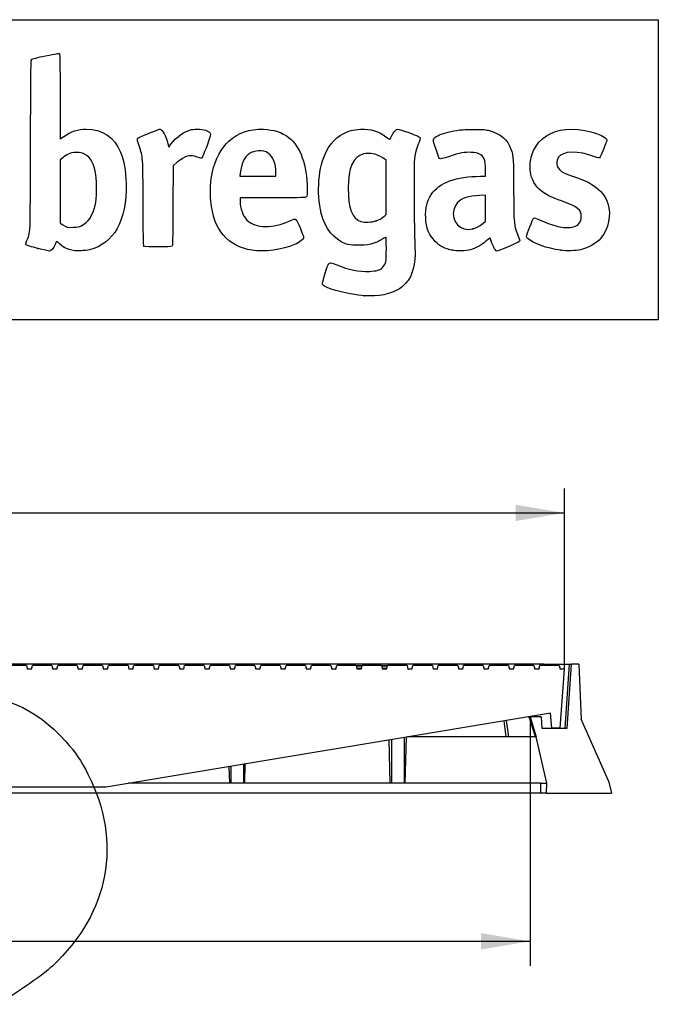
# Model space of a CAD drawing. Units: millimetres. Extents: x 0 to 291, y 0 to 204.
# Drawn here: x 250 to 291, y 141 to 204 of the extents above; entities that cross this region are included whole.
import ezdxf
from ezdxf.enums import TextEntityAlignment as Align

# ---------------------------------------------------------------- set-up
doc = ezdxf.new("R2010")
doc.units = ezdxf.units.MM
for name, color, linetype in [('D-19-3-400M', 7, 'Continuous'), ('D-19-3-400T', 7, 'Continuous'), ('Predeterminado', 7, 'Continuous')]:
    doc.layers.add(name, color=color, linetype=linetype)
doc.styles.add('SEACAD_Arial', font='arial.ttf')
doc.dimstyles.new('ISO', dxfattribs={"dimtxt": 3.125, "dimasz": 3.125, "dimexe": 1.5625, "dimexo": 0, "dimgap": 0.78125, "dimtad": 0, "dimlfac": 12.5, "dimtxsty": 'SEACAD_Arial', "dimblk1": '_SE_FILLED', "dimblk2": '_SE_FILLED', "dimsah": 1, "dimcen": 1.5625, "dimadec": 1, "dimazin": 0, "dimtfac": 0.5, "dimtmove": 0, "dimatfit": 3, "dimfxl": 1, "dimarcsym": 0})

# ---------------------------------------------------------------- blocks, each defined once
blk = doc.blocks.new('SE6')
at = {"layer": 'D-19-3-400M', "color": 7, "linetype": 'Continuous'}
for p, q in [((200.837, 159.261), (200.97, 162.781)), ((201.45, 162.781), (200.97, 162.781)), ((201.45, 162.781), (201.849, 162.781)), ((201.45, 162.781), (201.732, 158.701)), ((201.849, 162.781), (202.131, 158.701)), ((283.36, 162.781), (201.849, 162.781)), ((283.355, 162.701), (283.36, 162.781)), ((283.36, 162.781), (283.643, 162.781)), ((283.643, 162.781), (283.637, 162.701)), ((283.643, 162.781), (285.013, 162.781)), ((284.731, 158.701), (285.013, 162.781)), ((284.847, 158.701), (285.13, 162.781)), ((285.013, 162.781), (285.13, 162.781)), ((285.61, 162.781), (285.13, 162.781)), ((285.61, 162.781), (285.742, 159.261)), ((200.837, 159.261), (199.09, 155.341)), ((203.332, 158.701), (203.37, 159.421)), ((204.09, 159.421), (203.37, 159.421)), ((203.69, 158.141), (204.09, 159.421)), ((204.278, 159.411), (203.881, 158.141)), ((204.09, 159.421), (204.217, 159.421)), ((280.976, 158.141), (280.843, 159.168)), ((280.976, 159.19), (281.111, 158.141)), ((282.362, 159.421), (282.434, 159.421)), ((282.834, 158.141), (282.434, 159.421)), ((282.434, 159.421), (282.49, 159.421)), ((283.21, 159.421), (282.49, 159.421)), ((282.49, 159.421), (282.89, 158.141)), ((283.21, 159.421), (283.248, 158.701)), ((287.49, 155.341), (285.742, 159.261)), ((201.732, 158.701), (203.332, 158.701)), ((283.248, 158.701), (284.847, 158.701)), ((203.69, 158.141), (203.01, 155.181)), ((203.881, 158.141), (203.69, 158.141)), ((211.907, 158.141), (203.881, 158.141)), ((212.136, 155.181), (212.068, 158.114)), ((212.216, 158.089), (212.216, 155.181)), ((213.016, 157.956), (213.016, 155.181)), ((213.096, 155.181), (213.16, 157.932)), ((273.576, 155.181), (273.512, 157.947)), ((273.656, 157.971), (273.656, 155.181)), ((274.456, 158.105), (274.456, 155.181)), ((274.536, 155.181), (274.604, 158.129)), ((280.976, 158.141), (274.673, 158.141)), ((281.111, 158.141), (280.976, 158.141)), ((282.834, 158.141), (281.111, 158.141)), ((282.89, 158.141), (282.834, 158.141)), ((283.57, 155.181), (282.89, 158.141)), ((222.376, 155.181), (222.348, 156.403)), ((222.456, 156.385), (222.456, 155.181)), ((223.256, 156.251), (223.256, 155.181)), ((223.336, 155.181), (223.36, 156.234)), ((263.336, 155.181), (263.311, 156.249)), ((263.416, 156.267), (263.416, 155.181)), ((264.216, 156.4), (264.216, 155.181)), ((264.296, 155.181), (264.325, 156.418)), ((198.89, 154.541), (199.09, 155.341)), ((287.49, 155.341), (287.69, 154.541)), ((203.01, 155.181), (203.41, 155.181)), ((203.01, 155.181), (203.043, 154.541)), ((203.41, 155.181), (203.41, 154.541)), ((212.216, 155.181), (203.41, 155.181)), ((213.016, 155.181), (212.216, 155.181)), ((222.456, 155.181), (213.016, 155.181)), ((223.256, 155.181), (222.456, 155.181)), ((229.688, 155.181), (223.256, 155.181)), ((263.416, 155.181), (256.892, 155.181)), ((264.216, 155.181), (263.416, 155.181)), ((273.656, 155.181), (264.216, 155.181)), ((274.456, 155.181), (273.656, 155.181)), ((283.17, 155.181), (274.456, 155.181)), ((283.17, 154.541), (283.17, 155.181)), ((283.17, 155.181), (283.57, 155.181)), ((283.536, 154.541), (283.57, 155.181)), ((198.89, 154.541), (203.043, 154.541)), ((203.41, 154.541), (203.043, 154.541)), ((283.17, 154.541), (203.41, 154.541)), ((283.536, 154.541), (283.17, 154.541)), ((283.536, 154.541), (287.69, 154.541))]:
    blk.add_line(p, q, dxfattribs=at)
at = {"layer": 'D-19-3-400T', "color": 7, "linetype": 'Continuous'}
for p, q in [((202.17, 162.461), (201.89, 162.461)), ((201.89, 162.461), (202.173, 158.701)), ((202.17, 162.461), (202.23, 162.701)), ((202.172, 162.472), (202.17, 162.461)), ((202.221, 162.701), (202.23, 162.701)), ((203.47, 162.701), (202.23, 162.701)), ((203.47, 162.701), (203.479, 162.701)), ((203.47, 162.701), (203.53, 162.461)), ((203.479, 162.701), (203.53, 162.461)), ((203.787, 162.461), (203.53, 162.461)), ((203.787, 162.461), (203.847, 162.701)), ((205.087, 162.701), (203.847, 162.701)), ((205.087, 162.701), (205.147, 162.461)), ((205.405, 162.461), (205.147, 162.461)), ((205.405, 162.461), (205.465, 162.701)), ((206.705, 162.701), (205.465, 162.701)), ((206.705, 162.701), (206.765, 162.461)), ((207.023, 162.461), (206.765, 162.461)), ((207.023, 162.461), (207.083, 162.701)), ((208.323, 162.701), (207.083, 162.701)), ((208.323, 162.701), (208.383, 162.461)), ((208.64, 162.461), (208.383, 162.461)), ((208.64, 162.461), (208.7, 162.701)), ((209.94, 162.701), (208.7, 162.701)), ((209.94, 162.701), (210, 162.461)), ((210.258, 162.461), (210, 162.461)), ((210.258, 162.461), (210.318, 162.701)), ((211.558, 162.701), (210.318, 162.701)), ((211.558, 162.701), (211.618, 162.461)), ((211.875, 162.461), (211.618, 162.461)), ((211.875, 162.461), (211.935, 162.701)), ((213.175, 162.701), (211.935, 162.701)), ((213.175, 162.701), (213.553, 162.701)), ((213.175, 162.701), (213.235, 162.461)), ((213.539, 162.646), (213.189, 162.646)), ((213.222, 162.515), (213.507, 162.515)), ((213.493, 162.461), (213.235, 162.461)), ((213.493, 162.461), (213.553, 162.701)), ((214.793, 162.701), (213.553, 162.701)), ((214.793, 162.701), (215.171, 162.701)), ((214.793, 162.701), (214.853, 162.461)), ((215.157, 162.646), (214.807, 162.646)), ((214.839, 162.515), (215.124, 162.515)), ((215.111, 162.461), (214.853, 162.461)), ((215.111, 162.461), (215.171, 162.701)), ((216.411, 162.701), (215.171, 162.701)), ((216.411, 162.701), (216.471, 162.461)), ((216.728, 162.461), (216.471, 162.461)), ((216.728, 162.461), (216.788, 162.701)), ((218.028, 162.701), (216.788, 162.701)), ((218.028, 162.701), (218.088, 162.461)), ((218.346, 162.461), (218.088, 162.461)), ((218.346, 162.461), (218.406, 162.701)), ((219.646, 162.701), (218.406, 162.701)), ((219.646, 162.701), (219.706, 162.461)), ((219.963, 162.461), (219.706, 162.461)), ((219.963, 162.461), (220.023, 162.701)), ((221.263, 162.701), (220.023, 162.701)), ((221.263, 162.701), (221.323, 162.461)), ((221.581, 162.461), (221.323, 162.461)), ((221.581, 162.461), (221.641, 162.701)), ((222.881, 162.701), (221.641, 162.701)), ((222.881, 162.701), (222.941, 162.461)), ((223.199, 162.461), (222.941, 162.461)), ((223.199, 162.461), (223.259, 162.701)), ((224.499, 162.701), (223.259, 162.701)), ((224.499, 162.701), (224.559, 162.461)), ((224.816, 162.461), (224.559, 162.461)), ((224.816, 162.461), (224.876, 162.701)), ((226.116, 162.701), (224.876, 162.701)), ((226.116, 162.701), (226.176, 162.461)), ((226.434, 162.461), (226.176, 162.461)), ((226.434, 162.461), (226.494, 162.701)), ((227.734, 162.701), (226.494, 162.701)), ((227.734, 162.701), (227.794, 162.461)), ((228.051, 162.461), (227.794, 162.461)), ((228.051, 162.461), (228.111, 162.701)), ((229.351, 162.701), (228.111, 162.701)), ((229.351, 162.701), (229.411, 162.461)), ((229.669, 162.461), (229.411, 162.461)), ((229.669, 162.461), (229.729, 162.701)), ((230.969, 162.701), (229.729, 162.701)), ((230.969, 162.701), (231.029, 162.461)), ((231.287, 162.461), (231.029, 162.461)), ((231.287, 162.461), (231.347, 162.701)), ((232.587, 162.701), (231.347, 162.701)), ((232.587, 162.701), (232.647, 162.461)), ((232.904, 162.461), (232.647, 162.461)), ((232.904, 162.461), (232.964, 162.701)), ((234.204, 162.701), (232.964, 162.701)), ((234.204, 162.701), (234.264, 162.461)), ((234.522, 162.461), (234.264, 162.461)), ((234.522, 162.461), (234.582, 162.701)), ((235.822, 162.701), (234.582, 162.701)), ((235.822, 162.701), (235.882, 162.461)), ((236.139, 162.461), (235.882, 162.461)), ((236.139, 162.461), (236.199, 162.701)), ((237.439, 162.701), (236.199, 162.701)), ((237.439, 162.701), (237.499, 162.461)), ((237.757, 162.461), (237.499, 162.461)), ((237.757, 162.461), (237.817, 162.701)), ((239.057, 162.701), (237.817, 162.701)), ((239.057, 162.701), (239.117, 162.461)), ((239.375, 162.461), (239.117, 162.461)), ((239.375, 162.461), (239.435, 162.701)), ((240.675, 162.701), (239.435, 162.701)), ((240.675, 162.701), (240.735, 162.461)), ((240.992, 162.461), (240.735, 162.461)), ((240.992, 162.461), (241.052, 162.701)), ((242.292, 162.701), (241.052, 162.701)), ((242.292, 162.701), (242.352, 162.461)), ((242.61, 162.461), (242.352, 162.461)), ((242.61, 162.461), (242.67, 162.701)), ((243.91, 162.701), (242.67, 162.701)), ((243.91, 162.701), (243.97, 162.461)), ((244.227, 162.461), (243.97, 162.461)), ((244.227, 162.461), (244.287, 162.701)), ((245.527, 162.701), (244.287, 162.701)), ((245.527, 162.701), (245.587, 162.461)), ((245.845, 162.461), (245.587, 162.461)), ((245.845, 162.461), (245.905, 162.701)), ((247.145, 162.701), (245.905, 162.701)), ((247.145, 162.701), (247.205, 162.461)), ((247.463, 162.461), (247.205, 162.461)), ((247.463, 162.461), (247.523, 162.701)), ((248.763, 162.701), (247.523, 162.701)), ((248.763, 162.701), (248.823, 162.461)), ((249.08, 162.461), (248.823, 162.461)), ((249.08, 162.461), (249.14, 162.701)), ((250.38, 162.701), (249.14, 162.701)), ((250.38, 162.701), (250.44, 162.461)), ((250.698, 162.461), (250.44, 162.461)), ((250.698, 162.461), (250.758, 162.701)), ((251.998, 162.701), (250.758, 162.701)), ((251.998, 162.701), (252.058, 162.461)), ((252.315, 162.461), (252.058, 162.461)), ((252.315, 162.461), (252.375, 162.701)), ((253.615, 162.701), (252.375, 162.701)), ((253.615, 162.701), (253.675, 162.461)), ((253.933, 162.461), (253.675, 162.461)), ((253.933, 162.461), (253.993, 162.701)), ((255.233, 162.701), (253.993, 162.701)), ((255.233, 162.701), (255.293, 162.461)), ((255.551, 162.461), (255.293, 162.461)), ((255.551, 162.461), (255.611, 162.701)), ((256.851, 162.701), (255.611, 162.701)), ((256.851, 162.701), (256.911, 162.461)), ((257.168, 162.461), (256.911, 162.461)), ((257.168, 162.461), (257.228, 162.701)), ((258.468, 162.701), (257.228, 162.701)), ((258.468, 162.701), (258.528, 162.461)), ((258.786, 162.461), (258.528, 162.461)), ((258.786, 162.461), (258.846, 162.701)), ((260.086, 162.701), (258.846, 162.701)), ((260.086, 162.701), (260.146, 162.461)), ((260.403, 162.461), (260.146, 162.461)), ((260.403, 162.461), (260.463, 162.701)), ((261.703, 162.701), (260.463, 162.701)), ((261.703, 162.701), (261.763, 162.461)), ((262.021, 162.461), (261.763, 162.461)), ((262.021, 162.461), (262.081, 162.701)), ((263.321, 162.701), (262.081, 162.701)), ((263.321, 162.701), (263.381, 162.461)), ((263.639, 162.461), (263.381, 162.461)), ((263.639, 162.461), (263.699, 162.701)), ((264.939, 162.701), (263.699, 162.701)), ((264.939, 162.701), (264.999, 162.461)), ((265.256, 162.461), (264.999, 162.461)), ((265.256, 162.461), (265.316, 162.701)), ((266.556, 162.701), (265.316, 162.701)), ((266.556, 162.701), (266.616, 162.461)), ((266.874, 162.461), (266.616, 162.461)), ((266.874, 162.461), (266.934, 162.701)), ((268.174, 162.701), (266.934, 162.701)), ((268.174, 162.701), (268.234, 162.461)), ((268.491, 162.461), (268.234, 162.461)), ((268.491, 162.461), (268.551, 162.701)), ((269.791, 162.701), (268.551, 162.701)), ((269.791, 162.701), (269.851, 162.461)), ((270.109, 162.461), (269.851, 162.461)), ((270.109, 162.461), (270.169, 162.701)), ((271.409, 162.701), (270.169, 162.701)), ((271.409, 162.701), (271.787, 162.701)), ((271.409, 162.701), (271.469, 162.461)), ((271.773, 162.646), (271.423, 162.646)), ((271.455, 162.515), (271.74, 162.515)), ((271.727, 162.461), (271.469, 162.461)), ((271.727, 162.461), (271.787, 162.701)), ((273.027, 162.701), (271.787, 162.701)), ((273.027, 162.701), (273.404, 162.701)), ((273.027, 162.701), (273.087, 162.461)), ((273.391, 162.646), (273.04, 162.646)), ((273.073, 162.515), (273.358, 162.515)), ((273.344, 162.461), (273.087, 162.461)), ((273.344, 162.461), (273.404, 162.701)), ((274.644, 162.701), (273.404, 162.701)), ((274.644, 162.701), (274.704, 162.461)), ((274.962, 162.461), (274.704, 162.461)), ((274.962, 162.461), (275.022, 162.701)), ((276.262, 162.701), (275.022, 162.701)), ((276.262, 162.701), (276.322, 162.461)), ((276.579, 162.461), (276.322, 162.461)), ((276.579, 162.461), (276.639, 162.701)), ((277.879, 162.701), (276.639, 162.701)), ((277.879, 162.701), (277.939, 162.461)), ((278.197, 162.461), (277.939, 162.461)), ((278.197, 162.461), (278.257, 162.701)), ((279.497, 162.701), (278.257, 162.701)), ((279.497, 162.701), (279.557, 162.461)), ((279.815, 162.461), (279.557, 162.461)), ((279.815, 162.461), (279.875, 162.701)), ((281.115, 162.701), (279.875, 162.701)), ((281.115, 162.701), (281.175, 162.461)), ((281.432, 162.461), (281.175, 162.461)), ((281.432, 162.461), (281.492, 162.701)), ((282.732, 162.701), (281.492, 162.701)), ((282.732, 162.701), (282.792, 162.461)), ((283.05, 162.461), (282.792, 162.461)), ((283.101, 162.701), (283.05, 162.461)), ((283.05, 162.461), (283.11, 162.701)), ((283.11, 162.701), (283.101, 162.701)), ((284.35, 162.701), (283.11, 162.701)), ((284.35, 162.701), (284.41, 162.461)), ((284.407, 158.701), (284.69, 162.461)), ((284.69, 162.461), (284.41, 162.461)), ((202.776, 159.661), (202.693, 158.701)), ((231.13, 154.941), (202.776, 159.661)), ((283.804, 159.661), (255.45, 154.941)), ((283.887, 158.701), (283.804, 159.661)), ((203.893, 159.475), (203.893, 159.421)), ((202.693, 158.701), (202.173, 158.701)), ((284.407, 158.701), (283.887, 158.701)), ((255.45, 154.941), (231.13, 154.941))]:
    blk.add_line(p, q, dxfattribs=at)
for centre, radius, start, end in [((246.945, 152.958), 45.773, 167.71058, 168.01787), ((211.832, 162.541), 0.08, 270, 306.04927), ((216.507, 162.541), 0.08, 240.45549, 270), ((270.072, 162.541), 0.08, 270, 299.54451), ((274.747, 162.541), 0.08, 233.95073, 270)]:
    blk.add_arc(centre, radius, start, end, dxfattribs=at)
blk = doc.blocks.new('DMBLK5')
at = {"layer": 'Predeterminado', "linetype": 'Continuous'}
for points in [[(205.015, 172.95), (201.89, 172.429), (205.015, 171.908)], [(281.565, 172.95), (281.565, 171.908), (284.69, 172.429)]]:
    blk.add_hatch(color=7, dxfattribs=at).paths.add_polyline_path(points)
at = {"layer": 'Predeterminado', "color": 7, "linetype": 'Continuous'}
for p, q in [((201.89, 162.461), (201.89, 173.992)), ((284.69, 162.461), (284.69, 173.992)), ((201.89, 172.429), (237.305, 172.429)), ((249.275, 172.429), (284.69, 172.429))]:
    blk.add_line(p, q, dxfattribs=at)
at = {"layer": 'Predeterminado', "color": 7, "linetype": 'Continuous', "style": 'SEACAD_Arial'}
blk.add_text('1035', height=3.125, dxfattribs=at).set_placement((238.398, 173.992), align=Align.TOP_LEFT)
blk = doc.blocks.new('_SE_FILLED')
at = {"color": 0}
blk.add_line((0, 0), (-1, 0), dxfattribs=at)
blk.add_solid([(0, 0), (-1, -0.1665), (-1, 0.1665), (0, 0)], dxfattribs=at)
blk = doc.blocks.new('DMBLK6')
at = {"layer": 'Predeterminado', "linetype": 'Continuous'}
for points in [[(207.215, 144.574), (207.215, 145.616), (204.09, 145.095)], [(279.365, 144.574), (282.49, 145.095), (279.365, 145.616)]]:
    blk.add_hatch(color=7, dxfattribs=at).paths.add_polyline_path(points)
at = {"layer": 'Predeterminado', "color": 7, "linetype": 'Continuous'}
for p, q in [((204.09, 159.421), (204.09, 143.532)), ((282.49, 159.421), (282.49, 143.532)), ((204.09, 145.095), (238.528, 145.095)), ((248.052, 145.095), (282.49, 145.095))]:
    blk.add_line(p, q, dxfattribs=at)
at = {"layer": 'Predeterminado', "color": 7, "linetype": 'Continuous', "style": 'SEACAD_Arial'}
blk.add_text('980', height=3.125, dxfattribs=at).set_placement((239.621, 146.657), align=Align.TOP_LEFT)
blk = doc.blocks.new('SE8')
at = {"color": 7, "linetype": 'Continuous'}
blk.add_point((271.905, 186.289), dxfattribs=at)
blk = doc.blocks.new('SE7')
blk.add_blockref('SE8', (0, 0))
blk = doc.blocks.new('SE10')
at = {"color": 7, "linetype": 'Continuous'}
for p, q in [((273.31, 194.94), (273.103, 195.081)), ((273.31, 193.207), (273.31, 194.94)), ((273.31, 191.473), (273.31, 193.207)), ((273.22, 191.389), (273.31, 191.473))]:
    blk.add_line(p, q, dxfattribs=at)
blk = doc.blocks.new('SE9')
blk.add_blockref('SE10', (0, 0))
blk = doc.blocks.new('SE12')
at = {"color": 7, "linetype": 'Continuous'}
blk.add_point((272.673, 191.067), dxfattribs=at)
blk = doc.blocks.new('SE11')
blk.add_blockref('SE12', (0, 0))
blk = doc.blocks.new('SE24')
at = {"color": 7, "linetype": 'Continuous'}
for p, q in [((252.524, 198.99), (252.532, 196.297)), ((252.532, 196.297), (252.752, 196.449))]:
    blk.add_line(p, q, dxfattribs=at)
blk = doc.blocks.new('SE23')
blk.add_blockref('SE24', (0, 0))
blk = doc.blocks.new('SE26')
at = {"color": 7, "linetype": 'Continuous'}
blk.add_point((251.093, 189.31), dxfattribs=at)
blk = doc.blocks.new('SE25')
blk.add_blockref('SE26', (0, 0))
blk = doc.blocks.new('SE28')
at = {"color": 7, "linetype": 'Continuous'}
for p, q in [((252.686, 195.085), (252.531, 194.951)), ((252.531, 194.951), (252.531, 192.932)), ((252.531, 192.932), (252.531, 190.912)), ((252.531, 190.912), (252.686, 190.812))]:
    blk.add_line(p, q, dxfattribs=at)
blk = doc.blocks.new('SE27')
blk.add_blockref('SE28', (0, 0))
blk = doc.blocks.new('SE30')
at = {"color": 7, "linetype": 'Continuous'}
blk.add_point((253.887, 190.758), dxfattribs=at)
blk = doc.blocks.new('SE29')
blk.add_blockref('SE30', (0, 0))
blk = doc.blocks.new('SE32')
at = {"color": 7, "linetype": 'Continuous'}
for p, q in [((266.073, 192.539), (263.999, 192.539)), ((263.999, 192.539), (263.999, 192.334))]:
    blk.add_line(p, q, dxfattribs=at)
blk = doc.blocks.new('SE31')
blk.add_blockref('SE32', (0, 0))
blk = doc.blocks.new('SE34')
at = {"color": 7, "linetype": 'Continuous'}
blk.add_line((264.766, 189.19), (264.766, 189.19), dxfattribs=at)
blk = doc.blocks.new('SE33')
blk.add_blockref('SE34', (0, 0))
blk = doc.blocks.new('SE36')
at = {"color": 7, "linetype": 'Continuous'}
for p, q in [((266.286, 193.911), (266.286, 194.141)), ((264.012, 194.115), (263.99, 193.911)), ((263.99, 193.911), (265.138, 193.911)), ((265.138, 193.911), (266.286, 193.911))]:
    blk.add_line(p, q, dxfattribs=at)
blk = doc.blocks.new('SE35')
blk.add_blockref('SE36', (0, 0))
blk = doc.blocks.new('SE38')
at = {"color": 7, "linetype": 'Continuous'}
for p, q in [((279.648, 193.911), (279.648, 194.33)), ((279.329, 193.911), (279.648, 193.911))]:
    blk.add_line(p, q, dxfattribs=at)
blk = doc.blocks.new('SE37')
blk.add_blockref('SE38', (0, 0))
blk = doc.blocks.new('SE40')
at = {"color": 7, "linetype": 'Continuous'}
blk.add_point((277.541, 189.187), dxfattribs=at)
blk = doc.blocks.new('SE39')
blk.add_blockref('SE40', (0, 0))
blk = doc.blocks.new('SE42')
at = {"color": 7, "linetype": 'Continuous'}
for p, q in [((279.648, 192.712), (279.269, 192.69)), ((279.648, 191.88), (279.648, 192.712)), ((279.648, 191.047), (279.648, 191.88)), ((279.477, 190.908), (279.648, 191.047))]:
    blk.add_line(p, q, dxfattribs=at)
blk = doc.blocks.new('SE41')
blk.add_blockref('SE42', (0, 0))
blk = doc.blocks.new('SE44')
at = {"color": 7, "linetype": 'Continuous'}
blk.add_point((278.849, 190.564), dxfattribs=at)
blk = doc.blocks.new('SE43')
blk.add_blockref('SE44', (0, 0))
blk = doc.blocks.new('SE46')
at = {"color": 7, "linetype": 'Continuous'}
blk.add_point((284.451, 189.188), dxfattribs=at)
blk = doc.blocks.new('SE45')
blk.add_blockref('SE46', (0, 0))
blk = doc.blocks.new('SE850')
at = {"color": 7, "linetype": 'Continuous'}
for p, q in [((259.39, 195.992), (259.447, 195.769)), ((259.447, 195.769), (259.588, 195.952))]:
    blk.add_line(p, q, dxfattribs=at)
blk = doc.blocks.new('SE849')
blk.add_blockref('SE850', (0, 0))
blk = doc.blocks.new('SE852')
at = {"color": 7, "linetype": 'Continuous'}
for p, q in [((259.996, 194.803), (259.735, 194.577)), ((259.735, 194.577), (259.719, 192.03))]:
    blk.add_line(p, q, dxfattribs=at)
blk = doc.blocks.new('SE851')
blk.add_blockref('SE852', (0, 0))
blk = doc.blocks.new('SE854')
at = {"color": 7, "linetype": 'Continuous'}
blk.add_point((257.862, 189.444), dxfattribs=at)
blk = doc.blocks.new('SE853')
blk.add_blockref('SE854', (0, 0))

msp = doc.modelspace()

# ---------------------------------------------------------------- linework, layer by layer
at = {"color": 7, "linetype": 'Continuous'}
for points in [[(251.59129, 201.59674), (252.27913, 201.7374), (252.43726, 201.76056), (252.47215, 201.72572)], [(252.47215, 201.72572), (252.50624, 201.69168), (252.51645, 201.14886), (252.52358, 198.99023)], [(250.63597, 195.86171), (250.65061, 200.72049), (250.65799, 201.33036), (250.70269, 201.37505)], [(250.70269, 201.37505), (250.73344, 201.4058), (251.07841, 201.49186), (251.59129, 201.59674)], [(252.75228, 196.44863), (253.22841, 196.77664), (253.65004, 196.91524), (254.17412, 196.91603)], [(254.17412, 196.91603), (255.21102, 196.9176), (255.96256, 196.41667), (256.36894, 195.45313)], [(258.15662, 196.6471), (258.5242, 196.79528), (258.85686, 196.91652), (258.89588, 196.91652)], [(258.89588, 196.91652), (259.03565, 196.91652), (259.2625, 196.49196), (259.38996, 195.99179)], [(259.58758, 195.9522), (259.96062, 196.43573), (260.46458, 196.79792), (260.8861, 196.88543)], [(260.8861, 196.88543), (261.18757, 196.94801), (261.66094, 196.91183), (261.88547, 196.80904)], [(261.88547, 196.80904), (262.09271, 196.71416), (262.14329, 196.63411), (262.0985, 196.47188)], [(263.28846, 196.15134), (263.89965, 196.70449), (264.58312, 196.93978), (265.48511, 196.90756)], [(265.48511, 196.90756), (266.17102, 196.88306), (266.6514, 196.72734), (267.09646, 196.38522)], [(269.50662, 195.51166), (269.8497, 196.16854), (270.43006, 196.65922), (271.07187, 196.83503)], [(271.07187, 196.83503), (271.17969, 196.86456), (271.45275, 196.89683), (271.67869, 196.90675)], [(271.67869, 196.90675), (272.36548, 196.93688), (272.82242, 196.80468), (273.30257, 196.43692)], [(273.65289, 196.47041), (273.7981, 196.75336), (273.94797, 196.91652), (274.06265, 196.91652)], [(274.06265, 196.91652), (274.11451, 196.91652), (274.39638, 196.82798), (274.68902, 196.71977)], [(274.68902, 196.71977), (275.3816, 196.46368), (275.46131, 196.4278), (275.48193, 196.36283)], [(276.61023, 196.50073), (276.86564, 196.62956), (277.29244, 196.7503), (277.81846, 196.84252)], [(277.81846, 196.84252), (278.04768, 196.88271), (278.32531, 196.89695), (278.88027, 196.89699)], [(278.88027, 196.89699), (279.55374, 196.89702), (279.65882, 196.88958), (279.89307, 196.82512)], [(279.89307, 196.82512), (280.60675, 196.62876), (281.05546, 196.24637), (281.2719, 195.65006)], [(282.6002, 195.26663), (282.86301, 196.08494), (283.53877, 196.66989), (284.43596, 196.85569)], [(284.43596, 196.85569), (285.28588, 197.0317), (286.74634, 196.78422), (287.28576, 196.37278)], [(257.55817, 195.85347), (257.46104, 196.14398), (257.43531, 196.2614), (257.4579, 196.31098)], [(257.4579, 196.31098), (257.4796, 196.3586), (257.67948, 196.45475), (258.15662, 196.6471)], [(262.0985, 196.47188), (262.031, 196.22742), (261.61266, 195.13735), (261.56995, 195.09464)], [(262.23281, 194.18848), (262.4049, 194.96061), (262.81468, 195.72254), (263.28846, 196.15134)], [(267.09646, 196.38522), (267.84315, 195.81125), (268.27849, 194.59956), (268.27849, 193.09528)], [(273.30257, 196.43692), (273.43359, 196.33656), (273.54396, 196.26007), (273.54783, 196.26694)], [(273.54783, 196.26694), (273.55171, 196.27381), (273.59898, 196.36537), (273.65289, 196.47041)], [(275.48193, 196.36283), (275.49142, 196.33293), (275.43845, 196.14756), (275.36423, 195.9509)], [(276.49626, 195.61535), (276.2569, 196.32399), (276.2567, 196.32241), (276.61023, 196.50073)], [(287.38186, 196.18555), (287.36344, 196.06376), (286.98014, 195.15359), (286.92268, 195.09522)], [(287.28576, 196.37278), (287.38032, 196.30066), (287.39495, 196.27215), (287.38186, 196.18555)], [(250.40128, 189.81449), (250.6402, 190.36259), (250.61766, 189.7818), (250.63597, 195.86171)], [(253.56016, 195.42998), (253.29297, 195.42998), (253.24452, 195.41992), (253.05307, 195.32471)], [(254.07456, 195.32217), (253.87576, 195.42004), (253.82833, 195.42998), (253.56016, 195.42998)], [(256.36894, 195.45313), (256.5975, 194.91118), (256.70932, 194.27924), (256.72857, 193.42071)], [(257.81549, 192.18044), (257.80232, 195.19882), (257.80902, 195.1032), (257.55817, 195.85347)], [(265.14118, 195.53538), (264.48606, 195.49131), (264.11008, 195.01826), (264.01225, 194.11497)], [(265.8149, 195.37236), (265.60526, 195.51432), (265.43621, 195.55522), (265.14118, 195.53538)], [(269.17912, 191.54779), (268.85266, 192.8561), (268.99041, 194.52327), (269.50662, 195.51166)], [(273.10291, 195.08076), (272.73753, 195.32854), (272.24649, 195.43039), (271.87553, 195.33536)], [(275.36423, 195.9509), (275.09579, 195.23967), (275.09181, 195.20041), (275.09107, 193.25735)], [(276.78056, 195.02765), (276.69578, 195.03741), (276.68153, 195.06686), (276.49626, 195.61535)], [(278.73971, 195.43707), (278.33186, 195.45904), (277.98717, 195.39532), (277.3523, 195.18057)], [(279.23273, 195.33934), (279.09835, 195.40086), (278.98136, 195.42405), (278.73971, 195.43707)], [(281.2719, 195.65006), (281.42649, 195.22418), (281.44454, 194.95082), (281.44495, 193.02865)], [(286.62586, 195.15336), (285.57341, 195.55862), (284.55597, 195.53792), (284.28891, 195.10581)], [(253.05307, 195.32471), (252.93665, 195.26681), (252.77156, 195.15908), (252.68621, 195.0853)], [(254.80488, 193.99742), (254.69506, 194.74472), (254.48926, 195.11802), (254.07456, 195.32217)], [(261.26611, 195.13646), (260.78579, 195.3023), (260.48132, 195.22231), (259.99602, 194.80276)], [(261.56995, 195.09464), (261.5292, 195.05389), (261.48938, 195.05937), (261.26611, 195.13646)], [(266.28556, 194.14085), (266.28556, 194.68895), (266.09751, 195.18099), (265.8149, 195.37236)], [(271.87553, 195.33536), (271.20525, 195.16364), (270.8929, 194.46683), (270.89238, 193.14215)], [(277.3523, 195.18057), (277.08694, 195.09081), (276.82965, 195.02199), (276.78056, 195.02765)], [(279.64804, 194.33031), (279.64804, 194.96661), (279.55544, 195.1916), (279.23273, 195.33934)], [(282.53884, 194.03378), (282.45781, 194.36837), (282.4846, 194.90668), (282.6002, 195.26663)], [(284.28891, 195.10581), (284.20142, 194.96426), (284.16926, 194.70766), (284.2198, 194.55451)], [(286.92268, 195.09522), (286.89073, 195.06276), (286.8305, 195.07456), (286.62586, 195.15336)], [(262.13746, 192.32623), (262.07935, 192.94492), (262.11625, 193.66551), (262.23281, 194.18848)], [(284.2198, 194.55451), (284.26422, 194.41993), (284.45086, 194.23961), (284.65342, 194.13558)], [(254.75687, 192.05115), (254.85325, 192.4956), (254.87802, 193.49974), (254.80488, 193.99742)], [(276.19259, 192.75617), (276.69393, 193.50574), (277.79395, 193.91062), (279.3295, 193.91075)], [(283.36977, 192.85081), (282.94245, 193.13489), (282.65871, 193.53884), (282.53884, 194.03378)], [(284.65342, 194.13558), (284.7306, 194.09594), (285.00692, 193.98707), (285.26747, 193.89365)], [(285.26747, 193.89365), (285.9842, 193.63666), (286.22664, 193.52783), (286.5364, 193.32402)], [(256.72857, 193.42071), (256.78068, 191.09618), (255.94255, 189.59238), (254.38906, 189.22308)], [(268.27849, 193.09528), (268.27849, 192.71283), (268.27182, 192.66259), (268.21315, 192.60393)], [(270.89238, 193.14215), (270.89187, 191.88533), (271.15582, 191.19656), (271.70599, 191.0189)], [(275.09107, 193.25735), (275.09056, 191.81155), (275.1143, 190.25503), (275.1547, 189.09179)], [(281.44495, 193.02865), (281.44536, 190.84999), (281.45078, 190.8002), (281.77307, 189.98014)], [(286.5364, 193.32402), (287.01048, 193.01209), (287.31081, 192.63374), (287.45265, 192.16971)], [(264.76635, 189.18991), (263.18431, 189.44532), (262.31008, 190.4883), (262.13746, 192.32623)], [(263.99909, 192.33439), (264.00036, 191.87288), (264.17819, 191.37707), (264.43425, 191.121)], [(268.21315, 192.60393), (268.14918, 192.53996), (268.10425, 192.53859), (266.07319, 192.53859)], [(275.8349, 191.26733), (275.80548, 191.8891), (275.91356, 192.33899), (276.19259, 192.75617)], [(279.26946, 192.69028), (278.56207, 192.64988), (278.10364, 192.50167), (277.86333, 192.23567)], [(284.49464, 192.3382), (283.89066, 192.55717), (283.63888, 192.67191), (283.36977, 192.85081)], [(285.75754, 191.34137), (285.75754, 191.78758), (285.54017, 191.95916), (284.49464, 192.3382)], [(253.88687, 190.75764), (254.30909, 190.9609), (254.62103, 191.42469), (254.75687, 192.05115)], [(257.86216, 189.44423), (257.83822, 189.47308), (257.82355, 190.33335), (257.81549, 192.18044)], [(259.71866, 192.03047), (259.70968, 190.62982), (259.69043, 189.46546), (259.6759, 189.443)], [(277.86333, 192.23567), (277.35936, 191.67783), (277.60063, 190.74718), (278.29782, 190.55978)], [(287.45265, 192.16971), (287.67711, 191.43543), (287.50183, 190.57343), (287.00388, 189.96271)], [(264.43425, 191.121), (264.71656, 190.8387), (265.0895, 190.70901), (265.61899, 190.70901)], [(265.61899, 190.70901), (266.12971, 190.70901), (266.59741, 190.81619), (267.11861, 191.05268)], [(267.11861, 191.05268), (267.43883, 191.19797), (267.48435, 191.20504), (267.57433, 191.12346)], [(267.57433, 191.12346), (267.66196, 191.04402), (268.04974, 190.1351), (268.04974, 190.00916)], [(270.73092, 189.61007), (269.9664, 189.88188), (269.42663, 190.55589), (269.17912, 191.54779)], [(271.70599, 191.0189), (271.91519, 190.95134), (272.41357, 190.97617), (272.67272, 191.06707)], [(272.67272, 191.06707), (272.88249, 191.14064), (273.07497, 191.25385), (273.22, 191.38896)], [(276.44517, 189.75788), (276.03729, 190.17001), (275.86689, 190.59148), (275.8349, 191.26733)], [(282.26173, 190.07681), (282.26173, 190.18028), (282.67216, 191.20957), (282.72728, 191.24434)], [(282.72728, 191.24434), (282.76521, 191.26827), (282.8618, 191.23793), (283.1006, 191.12709)], [(283.1006, 191.12709), (283.49294, 190.94499), (283.92184, 190.79105), (284.271, 190.70702)], [(285.25114, 190.67922), (285.57516, 190.76649), (285.75754, 191.00496), (285.75754, 191.34137)], [(252.68621, 190.81233), (252.92947, 190.65635), (252.98247, 190.64364), (253.3478, 190.65377)], [(253.3478, 190.65377), (253.64773, 190.66208), (253.71548, 190.67513), (253.88687, 190.75764)], [(278.29782, 190.55978), (278.50969, 190.50284), (278.61818, 190.5036), (278.8489, 190.56368)], [(278.8489, 190.56368), (279.07326, 190.62211), (279.23464, 190.71053), (279.47652, 190.90755)], [(284.271, 190.70702), (284.56262, 190.63684), (285.04317, 190.62321), (285.25114, 190.67922)], [(250.36352, 189.53244), (250.30515, 189.58799), (250.3063, 189.59659), (250.40128, 189.81449)], [(252.29377, 189.76154), (252.28489, 189.76154), (252.2441, 189.67192), (252.20313, 189.56237)], [(252.50059, 189.58502), (252.39572, 189.68211), (252.30265, 189.76154), (252.29377, 189.76154)], [(268.04974, 190.00916), (268.04974, 189.88777), (267.79511, 189.68658), (267.46813, 189.5496)], [(273.09854, 189.91058), (272.57835, 189.59734), (272.11754, 189.48583), (271.43647, 189.50838)], [(273.30611, 190.00486), (273.29557, 190.01541), (273.20216, 189.97298), (273.09854, 189.91058)], [(273.32573, 189.27737), (273.32542, 189.66695), (273.31665, 189.99432), (273.30611, 190.00486)], [(277.54075, 189.18747), (277.05586, 189.28347), (276.76462, 189.4351), (276.44517, 189.75788)], [(279.67263, 189.76273), (279.38033, 189.51078), (279.00347, 189.30423), (278.68424, 189.22104)], [(279.95498, 189.95185), (279.94695, 189.97918), (279.84287, 189.90947), (279.67263, 189.76273)], [(280.36963, 189.14079), (280.27923, 189.14079), (280.07737, 189.53564), (279.95498, 189.95185)], [(281.77307, 189.98014), (281.8465, 189.79331), (281.84669, 189.7894), (281.78516, 189.72951)], [(282.37033, 189.91187), (282.3106, 189.9682), (282.26173, 190.04243), (282.26173, 190.07681)], [(284.45069, 189.18786), (283.56804, 189.31529), (282.67238, 189.627), (282.37033, 189.91187)], [(287.00388, 189.96271), (286.74186, 189.64136), (286.20586, 189.33146), (285.72487, 189.22324)], [(251.09349, 189.30963), (250.68969, 189.40942), (250.39982, 189.49789), (250.36352, 189.53244)], [(251.84107, 189.14245), (251.79827, 189.14337), (251.46186, 189.2186), (251.09349, 189.30963)], [(252.20313, 189.56237), (252.11542, 189.32784), (251.95351, 189.14005), (251.84107, 189.14245)], [(253.8542, 189.15387), (253.28063, 189.11924), (252.85844, 189.25371), (252.50059, 189.58502)], [(254.38906, 189.22308), (254.27457, 189.19587), (254.03389, 189.16472), (253.8542, 189.15387)], [(259.6759, 189.443), (259.63705, 189.38298), (257.91203, 189.38415), (257.86216, 189.44424)], [(267.46813, 189.5496), (266.68951, 189.22341), (265.52174, 189.06794), (264.76629, 189.18991)], [(271.43647, 189.50838), (271.04413, 189.52137), (270.93696, 189.53682), (270.73092, 189.61007)], [(273.08188, 188.09604), (273.29469, 188.30886), (273.32625, 188.46173), (273.32573, 189.27737)], [(278.68424, 189.22104), (278.40756, 189.14893), (277.8222, 189.13174), (277.54075, 189.18747)], [(281.78516, 189.72951), (281.72707, 189.67296), (280.4475, 189.14079), (280.36963, 189.14079)], [(285.72487, 189.22324), (285.39319, 189.14861), (284.83074, 189.13299), (284.45069, 189.18786)], [(275.1547, 189.09179), (275.17529, 188.49884), (275.05159, 187.86693), (274.83525, 187.45998)], [(269.25863, 187.08066), (269.25863, 187.2104), (269.58197, 188.26094), (269.64383, 188.33218)], [(269.64383, 188.33218), (269.7167, 188.4161), (269.80022, 188.40393), (270.15985, 188.25703)], [(270.15985, 188.25703), (270.92119, 187.94604), (271.58585, 187.81431), (272.24803, 187.84316)], [(272.24803, 187.84316), (272.71257, 187.8634), (272.90872, 187.92289), (273.08188, 188.09604)], [(274.83525, 187.45998), (274.7062, 187.21722), (274.411, 186.89712), (274.1665, 186.73484)], [(269.38471, 186.90199), (269.2863, 186.96711), (269.25863, 187.00633), (269.25863, 187.08066)], [(271.90499, 186.28858), (270.99421, 186.35941), (269.74525, 186.6634), (269.38471, 186.90199)], [(274.1665, 186.73484), (273.63813, 186.38413), (272.80086, 186.21891), (271.90499, 186.28858)], [(245.63905, 160.92287), (248.7584, 160.94094), (250.93628, 160.01642), (252.87727, 157.85017)], [(252.87727, 157.85017), (253.50701, 157.14736), (253.84393, 156.65022), (254.29818, 155.75348)], [(254.29818, 155.75348), (256.50186, 151.40368), (255.6711, 146.92401), (252.02823, 143.51328)], [(252.02823, 143.51328), (251.40209, 142.92705), (249.31444, 141.48879), (248.48927, 141.07517)]]:
    msp.add_open_spline(points, degree=3, dxfattribs=at)
at = {"layer": 'Predeterminado', "color": 7, "linetype": 'Continuous'}
for p, q in [((6.32375, 203.9025), (290.66929, 203.9025)), ((290.66929, 203.9025), (290.66929, 184.75666)), ((290.66929, 184.75666), (6.32375, 184.75666))]:
    msp.add_line(p, q, dxfattribs=at)

# ---------------------------------------------------------------- block references
for name in ['SE23', 'SE849', 'SE27', 'SE851', 'SE9', 'SE35', 'SE37', 'SE31', 'SE41', 'SE11', 'SE29', 'SE43', 'SE25', 'SE853', 'SE33', 'SE39', 'SE45', 'SE7']:
    msp.add_blockref(name, (0, 0))
at = {"layer": 'Predeterminado'}
msp.add_blockref('SE6', (0, 0), dxfattribs=at)

# ---------------------------------------------------------------- dimensions: what is measured, and where the dimension line sits
at = {"layer": 'Predeterminado', "color": 7, "linetype": 'Continuous'}
for base, p1, p2, picture, middle in [((201.8898, 172.42922), (201.8898, 162.46071), (284.6898, 162.46071), 'DMBLK5', (243.2898, 172.42922)), ((204.0898, 145.09491), (204.0898, 159.42071), (282.4898, 159.42071), 'DMBLK6', (243.2898, 145.09491))]:
    dim = msp.add_linear_dim(base=base, p1=p1, p2=p2, angle=0, text='\\A1;<>', dimstyle='ISO', dxfattribs=at)
    dim.commit()
    dim.dimension.update_dxf_attribs({"geometry": picture, "text_midpoint": middle, "dimtype": 161})

doc.saveas('drawing.dxf')
